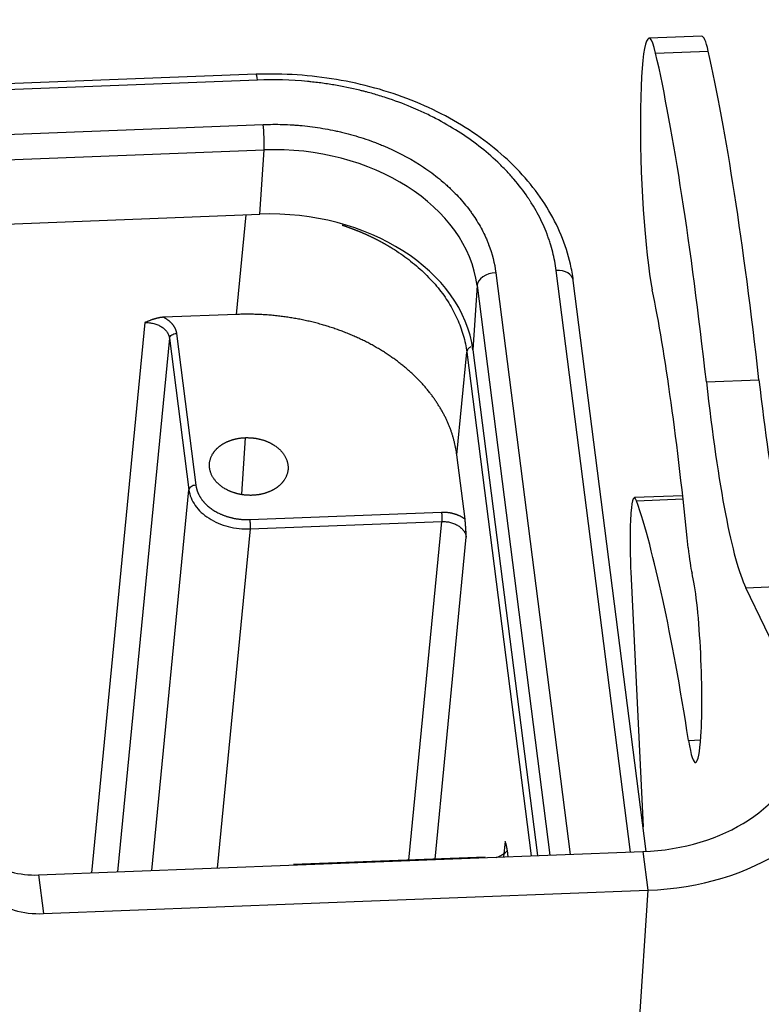
# Model space of a CAD drawing. Units: millimetres. Extents: x 3451 to 4193, y 481 to 1006.
# Drawn here: x 3604 to 3637, y 607 to 651 of the extents above; entities that cross this region are included whole.
import ezdxf

# ---------------------------------------------------------------- set-up
doc = ezdxf.new("R2010")
doc.units = ezdxf.units.MM
doc.header["$LTSCALE"] = 65.395
doc.layers.get('0').update_dxf_attribs({"linetype": 'CONTINUOUS', "lineweight": 30})

msp = doc.modelspace()

# ---------------------------------------------------------------- linework, layer by layer
at = {"linetype": 'Continuous'}
for p, q in [((3634.395, 649.872), (3632.058, 649.781)), ((3632.348, 649.122), (3634.685, 649.213)), ((3614.588, 648.177), (3509.157, 644.099)), ((3614.655, 647.921), (3509.224, 643.844)), ((3509.476, 641.867), (3614.907, 645.945)), ((3509.516, 640.738), (3614.946, 644.815)), ((3614.76, 641.958), (3614.946, 644.815)), ((3509.329, 637.881), (3614.76, 641.958)), ((3613.721, 637.502), (3614.152, 641.935)), ((3625.244, 639.357), (3628.547, 613.5)), ((3631.233, 613.604), (3627.93, 639.46)), ((3624.413, 638.782), (3624.227, 635.925)), ((3624.413, 638.782), (3627.647, 613.465)), ((3631.931, 613.632), (3628.688, 639.018)), ((3613.721, 637.502), (3610.483, 637.377)), ((3609.654, 637.141), (3607.28, 612.676)), ((3610.742, 636.448), (3608.439, 612.722)), ((3610.742, 636.448), (3611.604, 629.7)), ((3611.053, 636.658), (3611.915, 629.91)), ((3623.511, 631.262), (3623.954, 635.824)), ((3623.954, 635.824), (3626.815, 613.432)), ((3624.227, 635.925), (3627.099, 613.443)), ((3634.603, 634.506), (3636.94, 634.596)), ((3614.102, 632.024), (3613.938, 629.514)), ((3623.876, 628.403), (3623.511, 631.262)), ((3609.962, 612.78), (3611.604, 629.7)), ((3633.55, 629.443), (3631.404, 629.36)), ((3631.497, 629.221), (3633.565, 629.301)), ((3614.308, 628.385), (3622.83, 628.715)), ((3614.323, 627.967), (3622.845, 628.297)), ((3621.384, 613.246), (3622.845, 628.297)), ((3614.323, 627.967), (3612.86, 612.893)), ((3622.544, 613.291), (3623.933, 627.603)), ((3631.245, 626.055), (3631.792, 614.722)), ((3636.356, 625.356), (3638.693, 625.446)), ((3638.723, 620.411), (3636.356, 625.356)), ((3633.81, 618.566), (3634.346, 618.587)), ((3625.661, 614.072), (3625.586, 613.385)), ((3625.794, 613.393), (3625.759, 613.67)), ((3604.926, 612.586), (3631.781, 613.624)), ((3624.777, 613.377), (3616.255, 613.048)), ((3631.781, 613.624), (3632.001, 611.904)), ((3604.926, 612.586), (3605.146, 610.866)), ((3605.146, 610.866), (3632.001, 611.904)), ((3632.001, 611.904), (3631.202, 599.66))]:
    msp.add_line(p, q, dxfattribs=at)
for centre, major_axis, ratio, start_param, end_param in [((3632.289, 643.786), (0.232, -5.996), 0.096088, 2.66456, 5.75619), ((3634.627, 643.876), (0.232, -5.996), 0.096088, 2.66456, 3.141637), ((3631.835, 602.34), (2.033, -52.561), 0.096088, 2.225641, 2.66456), ((3634.172, 602.43), (2.033, -52.561), 0.096088, 2.225641, 2.66456), ((3614.619, 647.377), (0.031, -0.799), 0.096088, 2.315858, 3.141582), ((3614.871, 645.401), (-0.031, 0.799), 0.096088, 3.886655, 5.457451), ((3615.76, 638.447), (8.682, -0.566), 0.731645, 0.141428, 1.712224), ((3615.573, 635.59), (-8.682, 0.566), 0.731645, 3.283021, 4.853817), ((3625.209, 638.812), (0.794, 0.101), 0.67488, 1.440212, 3.011008), ((3627.894, 638.916), (-0.794, -0.101), 0.67488, 3.141605, 4.581804), ((3631.679, 608.299), (-1.353, 34.974), 0.096088, 5.277155, 5.75619), ((3635.918, 649.794), (-0.966, 24.981), 0.096088, 2.225641, 2.928921), ((3638.255, 649.885), (-0.966, 24.981), 0.096088, 2.225641, 2.928921), ((3631.52, 626.362), (0.116, -2.998), 0.096088, 2.83263, 4.811354), ((3631.954, 572.037), (2.319, -59.955), 0.096088, 2.455478, 2.83263), ((3633.975, 628.741), (0.116, -2.998), 0.096088, 5.277155, 5.862916), ((3633.946, 621.979), (-0.17, 4.397), 0.096088, 3.886655, 5.862916), ((3633.946, 621.979), (-0.17, 4.397), 0.096088, 2.455478, 3.886655), ((3631.033, 619.48), (-7.983, 0.521), 0.731645, 1.712224, 3.02315), ((3631.033, 619.48), (-10.328, 0.674), 0.731645, 1.712224, 3.02315), ((3605.059, 614.627), (2.976, 0.38), 0.67488, 3.730932, 4.581804), ((3605.279, 612.906), (2.976, 0.38), 0.67488, 3.667579, 4.581804)]:
    msp.add_ellipse(centre, major_axis=major_axis, ratio=ratio, start_param=start_param, end_param=end_param, dxfattribs=at)
for points, degree, knots in [([(3628.688, 639.018), (3628.657, 639.261), (3628.536, 639.94), (3628.184, 641.04), (3627.547, 642.281), (3626.697, 643.452), (3625.647, 644.534), (3624.415, 645.507), (3623.025, 646.351), (3621.502, 647.052), (3619.873, 647.596), (3618.171, 647.974), (3616.396, 648.183), (3615.202, 648.2), (3614.588, 648.177)], 3, [0, 0, 0, 0, 0.047009, 0.131751, 0.216791, 0.30235, 0.388414, 0.474868, 0.56157, 0.6484, 0.73528, 0.822171, 0.90907, 1, 1, 1, 1]), ([(3627.93, 639.46), (3627.895, 639.734), (3627.817, 640.141), (3627.683, 640.611), (3627.605, 640.845), (3627.563, 640.961), (3627.545, 641.011), (3627.532, 641.044), (3627.526, 641.06), (3627.412, 641.359), (3627.223, 641.776), (3626.956, 642.249), (3626.811, 642.483), (3626.746, 642.582), (3626.702, 642.649), (3626.681, 642.68), (3626.471, 642.989), (3626.165, 643.39), (3625.762, 643.837), (3625.579, 644.024), (3625.455, 644.148), (3625.393, 644.208), (3624.803, 644.769), (3624.217, 645.225), (3623.245, 645.844), (3622.741, 646.134), (3622.121, 646.44), (3621.804, 646.584), (3621.666, 646.644), (3621.573, 646.683), (3621.526, 646.703), (3621.116, 646.874), (3620.558, 647.081), (3619.887, 647.286), (3619.546, 647.38), (3619.398, 647.418), (3619.3, 647.443), (3619.249, 647.456), (3618.822, 647.559), (3618.247, 647.678), (3617.568, 647.78), (3617.225, 647.822), (3617.054, 647.84), (3616.98, 647.848), (3616.931, 647.853), (3616.905, 647.855), (3616.14, 647.929), (3615.397, 647.95), (3614.655, 647.921)], 3, [0, 0, 0, 0, 0.0625, 0.09375, 0.109375, 0.117187, 0.121094, 0.121094, 0.125, 0.125, 0.1875, 0.21875, 0.234375, 0.242187, 0.242187, 0.25, 0.25, 0.3125, 0.34375, 0.359375, 0.359375, 0.375, 0.375, 0.5, 0.5, 0.5625, 0.59375, 0.609375, 0.617188, 0.617188, 0.625, 0.625, 0.6875, 0.71875, 0.734375, 0.742188, 0.742188, 0.75, 0.75, 0.8125, 0.84375, 0.859375, 0.867188, 0.871094, 0.871094, 0.875, 0.875, 1, 1, 1, 1]), ([(3614.907, 645.945), (3615.196, 645.956), (3615.63, 645.958), (3616.135, 645.935), (3616.388, 645.917), (3616.497, 645.908), (3616.569, 645.902), (3616.603, 645.899), (3616.948, 645.866), (3617.403, 645.806), (3617.928, 645.708), (3618.188, 645.652), (3618.299, 645.626), (3618.374, 645.609), (3618.409, 645.601), (3618.755, 645.516), (3619.208, 645.388), (3619.72, 645.209), (3619.937, 645.126), (3620.08, 645.07), (3620.15, 645.042), (3620.802, 644.77), (3621.344, 644.488), (3622.101, 644.006), (3622.461, 643.752), (3622.85, 643.435), (3623.01, 643.294), (3623.115, 643.199), (3623.168, 643.15), (3623.418, 642.912), (3623.697, 642.619), (3623.987, 642.26), (3624.124, 642.077), (3624.18, 641.997), (3624.217, 641.944), (3624.236, 641.916), (3624.393, 641.685), (3624.582, 641.372), (3624.766, 640.997), (3624.848, 640.807), (3624.887, 640.712), (3624.904, 640.671), (3624.914, 640.643), (3624.92, 640.629), (3625.083, 640.202), (3625.19, 639.782), (3625.244, 639.357)], 3, [0, 0, 0, 0, 0.0625, 0.09375, 0.109375, 0.117188, 0.117188, 0.125, 0.125, 0.1875, 0.21875, 0.234375, 0.242188, 0.242188, 0.25, 0.25, 0.3125, 0.34375, 0.359375, 0.359375, 0.375, 0.375, 0.5, 0.5, 0.5625, 0.59375, 0.609375, 0.609375, 0.625, 0.625, 0.6875, 0.71875, 0.734375, 0.742188, 0.742188, 0.75, 0.75, 0.8125, 0.84375, 0.859375, 0.867188, 0.871094, 0.871094, 0.875, 0.875, 1, 1, 1, 1]), ([(3618.422, 641.473), (3618.431, 641.469), (3618.455, 641.461), (3618.491, 641.449), (3618.531, 641.436), (3618.571, 641.422), (3618.611, 641.408), (3618.65, 641.394), (3618.69, 641.38), (3618.729, 641.366), (3618.769, 641.351), (3618.808, 641.337), (3618.847, 641.322), (3618.886, 641.308), (3618.924, 641.293), (3618.963, 641.278), (3619.002, 641.263), (3619.04, 641.247), (3619.079, 641.232), (3619.117, 641.216), (3619.155, 641.201), (3619.193, 641.185), (3619.231, 641.169), (3619.269, 641.153), (3619.306, 641.137), (3619.344, 641.121), (3619.381, 641.105), (3619.418, 641.088), (3619.455, 641.072), (3619.493, 641.055), (3619.529, 641.038), (3619.566, 641.021), (3619.603, 641.004), (3619.639, 640.987), (3619.676, 640.97), (3619.712, 640.953), (3619.748, 640.935), (3619.784, 640.918), (3619.82, 640.9), (3619.856, 640.882), (3619.891, 640.864), (3619.927, 640.846), (3619.962, 640.828), (3619.998, 640.81), (3620.033, 640.792), (3620.068, 640.773), (3620.102, 640.755), (3620.137, 640.736), (3620.172, 640.717), (3620.206, 640.698), (3620.24, 640.68), (3620.275, 640.66), (3620.309, 640.641), (3620.342, 640.622), (3620.376, 640.603), (3620.41, 640.583), (3620.443, 640.564), (3620.477, 640.544), (3620.51, 640.524), (3620.543, 640.504), (3620.576, 640.484), (3620.609, 640.464), (3620.641, 640.444), (3620.674, 640.424), (3620.706, 640.404), (3620.98, 640.23), (3621.475, 639.879), (3622.126, 639.309), (3622.695, 638.687), (3623.172, 638.019), (3623.548, 637.314), (3623.818, 636.579), (3623.921, 636.077), (3623.953, 635.824), (3623.953, 635.824)], 3, [0, 0, 0, 0, 0.003317, 0.007756, 0.012193, 0.016627, 0.021059, 0.025487, 0.029913, 0.034337, 0.038757, 0.043175, 0.04759, 0.052003, 0.056412, 0.060819, 0.065223, 0.069625, 0.074024, 0.07842, 0.082813, 0.087203, 0.091591, 0.095976, 0.100359, 0.104738, 0.109115, 0.11349, 0.117861, 0.12223, 0.126596, 0.130959, 0.13532, 0.139678, 0.144033, 0.148385, 0.152735, 0.157082, 0.161426, 0.165768, 0.170106, 0.174442, 0.178776, 0.183106, 0.187434, 0.191759, 0.196082, 0.200402, 0.204718, 0.209033, 0.213344, 0.217653, 0.221959, 0.226262, 0.230563, 0.234861, 0.239156, 0.243449, 0.247738, 0.252025, 0.25631, 0.260591, 0.26487, 0.269146, 0.273419, 0.27769, 0.378386, 0.479912, 0.582266, 0.685449, 0.78946, 0.8943, 0.999969, 1, 1, 1, 1]), ([(3610.483, 637.378), (3610.478, 637.378), (3610.469, 637.377), (3610.455, 637.376), (3610.44, 637.375), (3610.426, 637.374), (3610.411, 637.373), (3610.397, 637.371), (3610.382, 637.369), (3610.367, 637.368), (3610.353, 637.365), (3610.338, 637.363), (3610.323, 637.361), (3610.308, 637.358), (3610.293, 637.355), (3610.278, 637.352), (3610.262, 637.349), (3610.247, 637.346), (3610.232, 637.342), (3610.217, 637.339), (3610.201, 637.335), (3610.186, 637.331), (3610.171, 637.327), (3610.155, 637.323), (3610.14, 637.318), (3610.125, 637.314), (3610.108, 637.309), (3610.089, 637.304), (3610.066, 637.298), (3610.04, 637.29), (3610.009, 637.281), (3609.976, 637.27), (3609.939, 637.257), (3609.899, 637.242), (3609.855, 637.225), (3609.809, 637.207), (3609.76, 637.186), (3609.708, 637.164), (3609.672, 637.149), (3609.654, 637.141)], 3, [0, 0, 0, 0, 0.01608, 0.032278, 0.048592, 0.065021, 0.081563, 0.098216, 0.114978, 0.131849, 0.148826, 0.165908, 0.183093, 0.200382, 0.217771, 0.23526, 0.252848, 0.270535, 0.288318, 0.306198, 0.324174, 0.342245, 0.36041, 0.378671, 0.397026, 0.415475, 0.433354, 0.456007, 0.48337, 0.515365, 0.551908, 0.592915, 0.638302, 0.687995, 0.741936, 0.80009, 0.862453, 0.929061, 1, 1, 1, 1]), ([(3610.483, 637.377), (3610.725, 637.25), (3610.876, 637.061), (3611.025, 636.874), (3611.053, 636.658)], 2, [0, 0, 0, 0.5, 0.5, 1, 1, 1]), ([(3623.511, 631.262), (3623.34, 632.577), (3622.508, 633.756), (3622.096, 634.342), (3620.978, 635.383), (3619.615, 636.252), (3618.057, 636.917), (3617.21, 637.133), (3615.51, 637.568), (3613.721, 637.502)], 2, [0, 0, 0, 0.25, 0.25, 0.375, 0.5, 0.625, 0.75, 0.75, 1, 1, 1]), ([(3609.654, 637.141), (3609.719, 637.143), (3609.785, 637.141), (3609.915, 637.127), (3609.979, 637.116), (3610.104, 637.084), (3610.164, 637.063), (3610.279, 637.014), (3610.333, 636.986), (3610.434, 636.922), (3610.48, 636.886), (3610.563, 636.809), (3610.599, 636.768), (3610.66, 636.682), (3610.685, 636.636), (3610.723, 636.543), (3610.735, 636.495), (3610.742, 636.448)], 3, [0, 0, 0, 0, 0.125, 0.125, 0.25, 0.25, 0.375, 0.375, 0.5, 0.5, 0.625, 0.625, 0.75, 0.75, 0.875, 0.875, 1, 1, 1, 1]), ([(3610.742, 636.448), (3610.744, 636.474), (3610.755, 636.5), (3610.788, 636.549), (3610.812, 636.572), (3610.87, 636.611), (3610.903, 636.627), (3610.976, 636.65), (3611.015, 636.656), (3611.053, 636.658)], 3, [0, 0, 0, 0, 0.25, 0.25, 0.5, 0.5, 0.75, 0.75, 1, 1, 1, 1]), ([(3624.136, 636.076), (3624.13, 636.072), (3624.125, 636.069), (3624.095, 636.049), (3624.074, 636.031), (3624.035, 635.994), (3624.018, 635.974), (3623.99, 635.933), (3623.978, 635.912), (3623.962, 635.868), (3623.956, 635.846), (3623.954, 635.824)], 3, [0, 0, 0, 0, 0.054318, 0.054318, 0.290738, 0.290738, 0.527159, 0.527159, 0.763579, 0.763579, 1, 1, 1, 1]), ([(3614.429, 629.462), (3614.073, 629.451), (3613.751, 629.534), (3613.418, 629.619), (3612.883, 629.96), (3612.557, 630.421), (3612.492, 630.93), (3612.696, 631.411), (3612.918, 631.601), (3613.139, 631.79), (3613.448, 631.901), (3613.745, 632.008), (3614.102, 632.024)], 2, [0, 0, 0, 0.125, 0.125, 0.25, 0.375, 0.5, 0.625, 0.75, 0.75, 0.875, 0.875, 1, 1, 1]), ([(3614.102, 632.024), (3614.457, 632.035), (3614.779, 631.953), (3615.113, 631.867), (3615.647, 631.527), (3615.973, 631.066), (3616.038, 630.557), (3615.834, 630.075), (3615.612, 629.885), (3615.392, 629.697), (3615.082, 629.585), (3614.785, 629.479), (3614.429, 629.462)], 2, [0, 0, 0, 0.125, 0.125, 0.25, 0.375, 0.5, 0.625, 0.75, 0.75, 0.875, 0.875, 1, 1, 1]), ([(3611.915, 629.91), (3611.877, 629.909), (3611.838, 629.902), (3611.765, 629.88), (3611.732, 629.864), (3611.675, 629.825), (3611.651, 629.802), (3611.617, 629.753), (3611.607, 629.726), (3611.605, 629.7)], 3, [0, 0, 0, 0, 0.25, 0.25, 0.5, 0.5, 0.75, 0.75, 1, 1, 1, 1]), ([(3611.915, 629.91), (3611.958, 629.587), (3612.16, 629.301), (3612.364, 629.012), (3613.036, 628.583), (3613.456, 628.475), (3613.868, 628.37), (3614.308, 628.385)], 2, [0, 0, 0, 0.25, 0.25, 0.5, 0.75, 0.75, 1, 1, 1]), ([(3611.605, 629.7), (3611.621, 629.581), (3611.653, 629.462), (3611.747, 629.23), (3611.81, 629.118), (3611.963, 628.902), (3612.054, 628.799), (3612.26, 628.607), (3612.375, 628.519), (3612.626, 628.358), (3612.762, 628.287), (3613.049, 628.164), (3613.2, 628.113), (3613.512, 628.032), (3613.672, 628.003), (3613.997, 627.968), (3614.161, 627.962), (3614.323, 627.967)], 3, [0, 0, 0, 0, 0.125, 0.125, 0.25, 0.25, 0.375, 0.375, 0.5, 0.5, 0.625, 0.625, 0.75, 0.75, 0.875, 0.875, 1, 1, 1, 1]), ([(3622.83, 628.715), (3623.12, 628.726), (3623.396, 628.644), (3623.669, 628.564), (3623.876, 628.403)], 2, [0, 0, 0, 0.5, 0.5, 1, 1, 1]), ([(3622.83, 628.715), (3622.833, 628.687), (3622.837, 628.653), (3622.842, 628.581), (3622.844, 628.542), (3622.847, 628.465), (3622.847, 628.427), (3622.847, 628.356), (3622.846, 628.323), (3622.845, 628.296)], 3, [0, 0, 0, 0, 0.25, 0.25, 0.5, 0.5, 0.75, 0.75, 1, 1, 1, 1]), ([(3614.308, 628.385), (3614.312, 628.357), (3614.315, 628.324), (3614.32, 628.251), (3614.322, 628.213), (3614.325, 628.136), (3614.326, 628.097), (3614.326, 628.026), (3614.325, 627.994), (3614.323, 627.967)], 3, [0, 0, 0, 0, 0.25, 0.25, 0.5, 0.5, 0.75, 0.75, 1, 1, 1, 1]), ([(3622.845, 628.296), (3622.91, 628.299), (3622.976, 628.297), (3623.106, 628.283), (3623.17, 628.272), (3623.295, 628.24), (3623.355, 628.219), (3623.47, 628.17), (3623.524, 628.142), (3623.625, 628.078), (3623.671, 628.042), (3623.754, 627.965), (3623.79, 627.924), (3623.851, 627.837), (3623.876, 627.792), (3623.914, 627.699), (3623.926, 627.651), (3623.933, 627.603)], 3, [0, 0, 0, 0, 0.125, 0.125, 0.25, 0.25, 0.375, 0.375, 0.5, 0.5, 0.625, 0.625, 0.75, 0.75, 0.875, 0.875, 1, 1, 1, 1]), ([(3623.933, 627.603), (3623.932, 627.618), (3623.931, 627.648), (3623.928, 627.692), (3623.926, 627.737), (3623.924, 627.782), (3623.922, 627.827), (3623.919, 627.865), (3623.917, 627.897), (3623.915, 627.924), (3623.913, 627.951), (3623.911, 627.978), (3623.91, 628.007), (3623.908, 628.036), (3623.906, 628.065), (3623.904, 628.094), (3623.902, 628.122), (3623.9, 628.149), (3623.898, 628.176), (3623.896, 628.202), (3623.894, 628.227), (3623.892, 628.252), (3623.89, 628.276), (3623.888, 628.299), (3623.886, 628.322), (3623.884, 628.344), (3623.881, 628.365), (3623.879, 628.385), (3623.877, 628.398), (3623.877, 628.405)], 3, [0, 0, 0, 0, 0.051661, 0.10357, 0.155795, 0.208402, 0.261459, 0.315032, 0.345721, 0.377204, 0.409509, 0.442663, 0.476696, 0.511638, 0.547521, 0.58438, 0.618374, 0.652047, 0.685397, 0.718422, 0.751118, 0.78348, 0.815501, 0.847173, 0.87849, 0.909441, 0.940017, 0.970206, 1, 1, 1, 1]), ([(3625.27, 613.368), (3625.295, 613.377), (3625.32, 613.386), (3625.426, 613.43), (3625.503, 613.47), (3625.643, 613.563), (3625.705, 613.615), (3625.759, 613.672)], 3, [0, 0, 0, 0, 0.128683, 0.128683, 0.564341, 0.564341, 1, 1, 1, 1]), ([(3625.759, 613.672), (3625.758, 613.675), (3625.757, 613.682), (3625.756, 613.692), (3625.755, 613.702), (3625.753, 613.712), (3625.752, 613.722), (3625.75, 613.732), (3625.749, 613.741), (3625.747, 613.751), (3625.745, 613.76), (3625.744, 613.769), (3625.742, 613.779), (3625.74, 613.787), (3625.739, 613.796), (3625.737, 613.805), (3625.735, 613.814), (3625.734, 613.822), (3625.732, 613.83), (3625.73, 613.839), (3625.728, 613.847), (3625.726, 613.855), (3625.725, 613.863), (3625.723, 613.87), (3625.721, 613.878), (3625.719, 613.885), (3625.717, 613.893), (3625.715, 613.902), (3625.713, 613.913), (3625.71, 613.925), (3625.707, 613.939), (3625.703, 613.954), (3625.699, 613.969), (3625.694, 613.985), (3625.688, 614.002), (3625.682, 614.019), (3625.675, 614.036), (3625.668, 614.054), (3625.663, 614.066), (3625.661, 614.072)], 3, [0, 0, 0, 0, 0.01608, 0.032278, 0.048593, 0.065021, 0.081563, 0.098216, 0.114979, 0.131849, 0.148826, 0.165908, 0.183094, 0.200382, 0.217772, 0.235261, 0.25285, 0.270536, 0.28832, 0.3062, 0.324175, 0.342246, 0.360412, 0.378673, 0.397028, 0.415477, 0.433354, 0.456006, 0.483367, 0.515361, 0.551903, 0.59291, 0.638296, 0.68799, 0.741931, 0.800086, 0.86245, 0.929059, 1, 1, 1, 1])]:
    msp.add_open_spline(points, degree=degree, knots=knots, dxfattribs=at)
msp.add_open_spline([(3625.661, 614.072), (3625.666, 614.03), (3625.667, 613.988), (3625.662, 613.946)], degree=3, dxfattribs=at)

doc.saveas('drawing.dxf')
